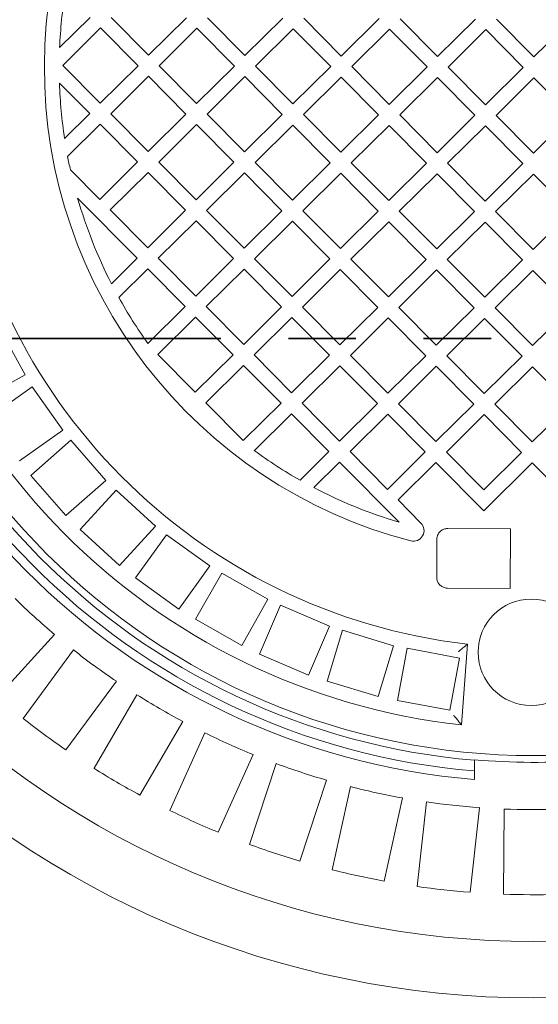
# Model space of a CAD drawing. Units: millimetres. Extents: x 1039 to 31440, y 165 to 4963.
# Drawn here: x 2073 to 2317, y 781 to 1244 of the extents above; entities that cross this region are included whole.
import ezdxf

# ---------------------------------------------------------------- set-up
doc = ezdxf.new("R2010")
doc.units = ezdxf.units.MM
doc.header["$LTSCALE"] = 25
doc.linetypes.add('PHANTOM', pattern=[12.7, 6.35, -1.27, 1.27, -1.27, 1.27, -1.27])
doc.layers.add('MAßLINIE_MAßZEICHNUNGEN', color=7, linetype='Continuous')
doc.styles.add('SLDTEXTSTYLE0', font='TXT', dxfattribs={"width": 0.7})
doc.dimstyles.new('SLDDIMSTYLE0', dxfattribs={"dimtxt": 132.291667, "dimasz": 87.5, "dimexe": 0, "dimexo": 0.0625, "dimgap": 33.072917, "dimtad": 0, "dimdec": 0, "dimrnd": 1e-09, "dimzin": 12, "dimdsep": 46, "dimtxsty": 'SLDTEXTSTYLE0', "dimsah": 1, "dimcen": 0.09, "dimadec": 0, "dimazin": 3, "dimtfac": 1, "dimtdec": 0, "dimtofl": 0, "dimtmove": 0, "dimatfit": 3, "dimfxl": 0, "dimfrac": 2, "dimtolj": 1, "dimtzin": 12, "dimarcsym": 0})

# ---------------------------------------------------------------- blocks, each defined once
blk = doc.blocks.new('_D_1')
at = {"layer": 'MAßLINIE_MAßZEICHNUNGEN', "color": 7}
for p, q in [((1661.69, 1013.85), (1661.69, 242.62)), ((3023.71, 559.17), (3023.71, 242.62)), ((1661.69, 267.62), (2195.12, 267.62)), ((3023.71, 267.62), (2567.99, 267.62))]:
    blk.add_line(p, q, dxfattribs=at)
for points in [[(1661.69, 267.62), (1749.19, 230.12), (1749.19, 305.12)], [(3023.71, 267.62), (2936.21, 305.12), (2936.21, 230.12)]]:
    blk.add_solid(points, dxfattribs=at)
at = {"layer": 'MAßLINIE_MAßZEICHNUNGEN', "color": 7, "insert": (2195.12, 338.44), "char_height": 132.292, "attachment_point": 1, "style": 'SLDTEXTSTYLE0'}
blk.add_mtext('1362', dxfattribs=at)
blk = doc.blocks.new('_D_2')
at = {"layer": 'MAßLINIE_MAßZEICHNUNGEN', "color": 7}
for p, q in [((2209.99, 1710.09), (1410.12, 1710.09)), ((1435.12, 1710.09), (1435.12, 1277.1)), ((1435.12, 477.61), (1435.12, 910.6)), ((2368.06, 477.61), (1410.12, 477.61))]:
    blk.add_line(p, q, dxfattribs=at)
for points in [[(1435.12, 1710.09), (1397.62, 1622.59), (1472.62, 1622.59)], [(1435.12, 477.61), (1472.62, 565.11), (1397.62, 565.11)]]:
    blk.add_solid(points, dxfattribs=at)
at = {"layer": 'MAßLINIE_MAßZEICHNUNGEN', "color": 7, "insert": (1364.3, 910.6), "char_height": 132.292, "attachment_point": 1, "rotation": 90, "style": 'SLDTEXTSTYLE0'}
blk.add_mtext('1232', dxfattribs=at)

msp = doc.modelspace()

# ---------------------------------------------------------------- linework, layer by layer
at = {"color": 7, "linetype": 'Continuous', "lineweight": 18}
for p, q in [((2091.78, 1230.7), (2106.08, 1244.88)), ((2115.98, 1244.84), (2133.58, 1227.09)), ((2133.58, 1227.09), (2151.34, 1244.69)), ((2161.24, 1244.64), (2178.84, 1226.89)), ((2178.84, 1226.89), (2196.59, 1244.49)), ((2206.49, 1244.45), (2224.09, 1226.69)), ((2224.09, 1226.69), (2241.85, 1244.29)), ((2251.75, 1244.25), (2269.35, 1226.49)), ((2269.35, 1226.49), (2287.1, 1244.1)), ((2297, 1244.05), (2314.6, 1226.3)), ((2314.6, 1226.3), (2332.36, 1243.9)), ((2111.01, 1239.91), (2093.26, 1222.31)), ((2128.61, 1222.16), (2111.01, 1239.91)), ((2156.27, 1239.72), (2138.51, 1222.12)), ((2173.87, 1221.96), (2156.27, 1239.72)), ((2201.52, 1239.52), (2183.77, 1221.92)), ((2219.12, 1221.76), (2201.52, 1239.52)), ((2246.78, 1239.32), (2229.02, 1221.72)), ((2264.38, 1221.57), (2246.78, 1239.32)), ((2292.03, 1239.12), (2274.28, 1221.52)), ((2309.63, 1221.37), (2292.03, 1239.12)), ((2093.26, 1222.31), (2110.86, 1204.56)), ((2110.86, 1204.56), (2128.61, 1222.16)), ((2138.51, 1222.12), (2156.11, 1204.36)), ((2156.11, 1204.36), (2173.87, 1221.96)), ((2183.77, 1221.92), (2201.37, 1204.16)), ((2201.37, 1204.16), (2219.12, 1221.76)), ((2229.02, 1221.72), (2246.62, 1203.97)), ((2246.62, 1203.97), (2264.38, 1221.57)), ((2274.28, 1221.52), (2291.88, 1203.77)), ((2291.88, 1203.77), (2309.63, 1221.37)), ((2105.89, 1199.63), (2091.7, 1213.94)), ((2133.54, 1217.19), (2115.79, 1199.59)), ((2151.14, 1199.43), (2133.54, 1217.19)), ((2178.8, 1216.99), (2161.04, 1199.39)), ((2196.4, 1199.24), (2178.8, 1216.99)), ((2224.05, 1216.79), (2206.3, 1199.19)), ((2241.65, 1199.04), (2224.05, 1216.79)), ((2269.3, 1216.6), (2251.55, 1198.99)), ((2286.9, 1198.84), (2269.3, 1216.6)), ((2314.56, 1216.4), (2296.8, 1198.8)), ((2332.16, 1198.64), (2314.56, 1216.4)), ((2094.1, 1187.94), (2105.89, 1199.63)), ((2115.79, 1199.59), (2133.39, 1181.83)), ((2133.39, 1181.83), (2151.14, 1199.43)), ((2161.04, 1199.39), (2178.64, 1181.64)), ((2178.64, 1181.64), (2196.4, 1199.24)), ((2206.3, 1199.19), (2223.9, 1181.44)), ((2223.9, 1181.44), (2241.65, 1199.04)), ((2110.82, 1194.66), (2095.54, 1179.52)), ((2128.42, 1176.9), (2110.82, 1194.66)), ((2156.07, 1194.46), (2138.31, 1176.86)), ((2173.67, 1176.71), (2156.07, 1194.46)), ((2251.55, 1198.99), (2269.15, 1181.24)), ((2269.15, 1181.24), (2286.9, 1198.84)), ((2296.8, 1198.8), (2314.4, 1181.04)), ((2314.4, 1181.04), (2332.16, 1198.64)), ((2201.32, 1194.26), (2183.57, 1176.66)), ((2218.92, 1176.51), (2201.32, 1194.26)), ((2246.58, 1194.07), (2228.82, 1176.47)), ((2264.18, 1176.31), (2246.58, 1194.07)), ((2291.83, 1193.87), (2274.08, 1176.27)), ((2309.43, 1176.11), (2291.83, 1193.87)), ((2110.66, 1159.3), (2128.42, 1176.9)), ((2138.31, 1176.86), (2155.92, 1159.11)), ((2155.92, 1159.11), (2173.67, 1176.71)), ((2183.57, 1176.66), (2201.17, 1158.91)), ((2201.17, 1158.91), (2218.92, 1176.51)), ((2228.82, 1176.47), (2246.42, 1158.71)), ((2246.42, 1158.71), (2264.18, 1176.31)), ((2274.08, 1176.27), (2291.68, 1158.51)), ((2291.68, 1158.51), (2309.43, 1176.11)), ((2096.83, 1173.26), (2110.66, 1159.3)), ((2133.34, 1171.93), (2115.59, 1154.33)), ((2150.94, 1154.18), (2133.34, 1171.93)), ((2178.6, 1171.74), (2160.84, 1154.14)), ((2196.2, 1153.98), (2178.6, 1171.74)), ((2223.85, 1171.54), (2206.1, 1153.94)), ((2241.45, 1153.78), (2223.85, 1171.54)), ((2269.11, 1171.34), (2251.35, 1153.74)), ((2286.71, 1153.59), (2269.11, 1171.34)), ((2314.36, 1171.14), (2296.61, 1153.54)), ((2331.96, 1153.39), (2314.36, 1171.14)), ((2128.22, 1131.65), (2100.21, 1159.9)), ((2115.59, 1154.33), (2133.19, 1136.58)), ((2133.19, 1136.58), (2150.94, 1154.18)), ((2160.84, 1154.14), (2178.44, 1136.38)), ((2178.44, 1136.38), (2196.2, 1153.98)), ((2206.1, 1153.94), (2223.7, 1136.18)), ((2223.7, 1136.18), (2241.45, 1153.78)), ((2251.35, 1153.74), (2268.95, 1135.99)), ((2268.95, 1135.99), (2286.71, 1153.59)), ((2296.61, 1153.54), (2314.21, 1135.79)), ((2314.21, 1135.79), (2331.96, 1153.39)), ((2155.87, 1149.21), (2138.12, 1131.61)), ((2173.47, 1131.45), (2155.87, 1149.21)), ((2201.13, 1149.01), (2183.37, 1131.41)), ((2218.73, 1131.26), (2201.13, 1149.01)), ((2246.38, 1148.81), (2228.63, 1131.21)), ((2263.98, 1131.06), (2246.38, 1148.81)), ((2291.64, 1148.62), (2273.88, 1131.01)), ((2309.24, 1130.86), (2291.64, 1148.62)), ((2116.12, 1119.65), (2128.22, 1131.65)), ((2138.12, 1131.61), (2155.72, 1113.85)), ((2155.72, 1113.85), (2173.47, 1131.45)), ((2183.37, 1131.41), (2200.97, 1113.65)), ((2200.97, 1113.65), (2218.73, 1131.26)), ((2228.63, 1131.21), (2246.23, 1113.46)), ((2246.23, 1113.46), (2263.98, 1131.06)), ((2273.88, 1131.01), (2291.48, 1113.26)), ((2291.48, 1113.26), (2309.24, 1130.86)), ((2133.15, 1126.68), (2119.56, 1113.21)), ((2150.75, 1108.92), (2133.15, 1126.68)), ((2178.4, 1126.48), (2160.65, 1108.88)), ((2196, 1108.73), (2178.4, 1126.48)), ((2223.65, 1126.28), (2205.9, 1108.68)), ((2241.26, 1108.53), (2223.65, 1126.28)), ((2268.91, 1126.09), (2251.15, 1108.49)), ((2286.51, 1108.33), (2268.91, 1126.09)), ((2314.16, 1125.89), (2296.41, 1108.29)), ((2331.76, 1108.13), (2314.16, 1125.89)), ((2133.24, 1091.57), (2150.75, 1108.92)), ((2160.65, 1108.88), (2178.25, 1091.13)), ((2178.25, 1091.13), (2196, 1108.73)), ((2205.9, 1108.68), (2223.5, 1090.93)), ((2223.5, 1090.93), (2241.26, 1108.53)), ((2251.15, 1108.49), (2268.75, 1090.73)), ((2268.75, 1090.73), (2286.51, 1108.33)), ((2296.41, 1108.29), (2314.01, 1090.53)), ((2314.01, 1090.53), (2331.76, 1108.13)), ((2155.67, 1103.95), (2137.92, 1086.35)), ((2173.27, 1086.2), (2155.67, 1103.95)), ((2200.93, 1103.76), (2183.17, 1086.16)), ((2218.53, 1086), (2200.93, 1103.76)), ((2246.18, 1103.56), (2228.43, 1085.96)), ((2263.78, 1085.8), (2246.18, 1103.56)), ((2291.44, 1103.36), (2273.68, 1085.76)), ((2309.04, 1085.61), (2291.44, 1103.36)), ((2075.57, 1076.76), (2063.45, 1098.62)), ((2137.92, 1086.35), (2155.52, 1068.6)), ((2155.52, 1068.6), (2173.27, 1086.2)), ((2183.17, 1086.16), (2200.77, 1068.4)), ((2200.77, 1068.4), (2218.53, 1086)), ((2228.43, 1085.96), (2246.03, 1068.2)), ((2246.03, 1068.2), (2263.78, 1085.8)), ((2273.68, 1085.76), (2291.28, 1068.01)), ((2291.28, 1068.01), (2309.04, 1085.61)), ((2178.2, 1081.23), (2160.45, 1063.63)), ((2195.8, 1063.47), (2178.2, 1081.23)), ((2223.46, 1081.03), (2205.7, 1063.43)), ((2241.06, 1063.27), (2223.46, 1081.03)), ((2268.71, 1080.83), (2250.96, 1063.23)), ((2286.31, 1063.08), (2268.71, 1080.83)), ((2313.97, 1080.63), (2296.21, 1063.03)), ((2331.57, 1062.88), (2313.97, 1080.63)), ((2053.7, 1064.64), (2075.57, 1076.76)), ((2078.85, 1071.15), (2058.45, 1056.7)), ((2093.3, 1050.74), (2078.85, 1071.15)), ((2160.45, 1063.63), (2178.05, 1045.87)), ((2178.05, 1045.87), (2195.8, 1063.47)), ((2205.7, 1063.43), (2223.3, 1045.67)), ((2223.3, 1045.67), (2241.06, 1063.27)), ((2250.96, 1063.23), (2268.56, 1045.48)), ((2268.56, 1045.48), (2286.31, 1063.08)), ((2296.21, 1063.03), (2313.81, 1045.28)), ((2313.81, 1045.28), (2331.57, 1062.88)), ((2200.73, 1058.5), (2183.22, 1041.14)), ((2218.33, 1040.75), (2200.73, 1058.5)), ((2245.99, 1058.3), (2228.23, 1040.7)), ((2263.59, 1040.55), (2245.99, 1058.3)), ((2291.24, 1058.11), (2273.49, 1040.51)), ((2308.84, 1040.35), (2291.24, 1058.11)), ((2072.89, 1036.3), (2093.3, 1050.74)), ((2097.03, 1046.01), (2078.22, 1029.54)), ((2113.5, 1027.19), (2097.03, 1046.01)), ((2204.74, 1027.27), (2218.33, 1040.75)), ((2228.23, 1040.7), (2245.83, 1022.95)), ((2245.83, 1022.95), (2263.59, 1040.55)), ((2273.49, 1040.51), (2291.09, 1022.75)), ((2291.09, 1022.75), (2308.84, 1040.35)), ((2223.26, 1035.78), (2211.16, 1023.78)), ((2251.26, 1007.52), (2223.26, 1035.78)), ((2268.51, 1035.58), (2250.76, 1017.98)), ((2291.04, 1012.85), (2268.51, 1035.58)), ((2313.77, 1035.38), (2291.04, 1012.85)), ((2336.3, 1012.65), (2313.77, 1035.38)), ((2078.22, 1029.54), (2094.69, 1010.73)), ((2094.69, 1010.73), (2113.5, 1027.19)), ((2118.28, 1022.51), (2101.46, 1004.01)), ((2136.77, 1005.68), (2118.28, 1022.51)), ((2250.76, 1017.98), (2261.54, 1007.1)), ((2119.95, 987.19), (2136.77, 1005.68)), ((2101.46, 1004.01), (2119.95, 987.19)), ((2142.05, 1001.56), (2127.43, 981.29)), ((2162.33, 986.94), (2142.05, 1001.56)), ((2274.09, 1004.52), (2303.63, 1004.39)), ((2303.51, 976.39), (2303.63, 1004.39)), ((2268.94, 981.54), (2269.01, 999.54)), ((2147.71, 966.66), (2162.33, 986.94)), ((2167.91, 983.61), (2155.6, 961.85)), ((2189.67, 971.29), (2167.91, 983.61)), ((2127.43, 981.29), (2147.71, 966.66)), ((2303.51, 976.39), (2273.96, 976.52)), ((2177.36, 949.54), (2189.67, 971.29)), ((2195.52, 968.47), (2185.67, 945.49)), ((2218.5, 958.62), (2195.52, 968.47)), ((2155.6, 961.85), (2177.36, 949.54)), ((2208.65, 935.64), (2218.5, 958.62)), ((2062.42, 925.15), (2089.33, 954.77)), ((2224.71, 956.68), (2217.44, 932.76)), ((2248.63, 949.42), (2224.71, 956.68)), ((2241.36, 925.5), (2248.63, 949.42)), ((2280.58, 912.21), (2283.4, 950.13)), ((2098.26, 947.47), (2074.6, 915.19)), ((2185.67, 945.49), (2208.65, 935.64)), ((2255.08, 948.25), (2250.48, 923.68)), ((2279.66, 943.65), (2255.08, 948.25)), ((2275.06, 919.08), (2279.66, 943.65)), ((2094.76, 900.41), (2118.43, 932.69)), ((2217.44, 932.76), (2241.36, 925.5)), ((2128.08, 926.36), (2107.92, 891.79)), ((2250.48, 923.68), (2275.06, 919.08)), ((2129.51, 879.19), (2149.67, 913.77)), ((2159.93, 908.48), (2143.5, 871.99)), ((2166.29, 861.72), (2182.73, 898.21)), ((2193.48, 894.03), (2180.95, 856.02)), ((2286.64, 890.53), (2286.66, 895.54)), ((2286.66, 895.54), (2286.66, 895.79)), ((2286.64, 890.53), (2286.62, 886.51)), ((2204.69, 848.19), (2217.23, 886.2)), ((2228.36, 883.16), (2219.87, 844.05)), ((2244.3, 838.75), (2252.79, 877.86)), ((2264.18, 876.01), (2259.83, 836.22)), ((2284.68, 833.5), (2289.04, 873.28)), ((2300.56, 872.63), (2300.38, 832.61))]:
    msp.add_line(p, q, dxfattribs=at)
at = {"color": 7, "linetype": 'PHANTOM', "lineweight": 35}
msp.add_line((6294.98, 1093.85), (1098.59, 1093.85), dxfattribs=at)
at = {"color": 7, "linetype": 'Continuous', "lineweight": 18}
for centre, radius in [((2314.58, 1221.35), 437.5), ((2314.58, 1221.35), 411), ((2314.58, 1221.35), 323.57), ((2313.38, 946.35), 25)]:
    msp.add_circle(centre, radius, dxfattribs=at)
for centre, radius, start, end in [((2314.58, 1221.35), 230, 104.0666, 255.4334), ((2314.58, 1221.35), 223, 170.8847, 177.596), ((2314.58, 1221.35), 223, 181.904, 188.6153), ((2314.58, 1221.35), 336, 184.2736, 265.2264), ((2314.58, 1221.35), 332, 184.3282, 265.1718), ((2314.58, 1221.35), 327, 184.3983, 265.1017), ((2314.58, 1221.35), 311, 185.7767, 263.7233), ((2314.58, 1221.35), 273, 186.059, 263.441), ((2314.58, 1221.35), 223, 190.812, 192.4532), ((2314.58, 1221.35), 223, 195.9946, 207.1307), ((2314.58, 1221.35), 223, 209.0083, 215.59), ((2314.58, 1221.35), 223, 233.91, 240.4917), ((2314.58, 1221.35), 223, 242.3693, 253.5054), ((2257.99, 1003.58), 5, 255.4334, 44.75), ((2314.58, 1221.35), 349, 225.6974, 229.8026), ((2314.58, 1221.35), 349, 231.6974, 235.8026), ((2314.58, 1221.35), 349, 237.6974, 241.8026), ((2314.58, 1221.35), 389, 231.9086, 235.5914), ((2314.58, 1221.35), 349, 243.6974, 247.8026), ((2314.58, 1221.35), 349, 249.6974, 253.8026), ((2314.58, 1221.35), 326.76, 265.0982, 274.4018), ((2314.58, 1221.35), 389, 237.9086, 241.5914), ((2314.58, 1221.35), 349, 255.6974, 259.8026), ((2314.58, 1221.35), 349, 261.6974, 265.8026), ((2314.58, 1221.35), 389, 243.9086, 247.5914), ((2314.58, 1221.35), 349, 267.6974, 271.8026), ((2314.58, 1221.35), 389, 249.9086, 253.5914), ((2314.58, 1221.35), 389, 255.9086, 259.5914), ((2314.58, 1221.35), 389, 261.9086, 265.5914), ((2314.58, 1221.35), 389, 267.9086, 271.5914)]:
    msp.add_arc(centre, radius, start, end, dxfattribs=at)
for points, knots in [([(2269.01, 999.54), (2269.01, 999.55), (2269.02, 999.9), (2269.12, 1000.81), (2269.68, 1002.19), (2270.81, 1003.47), (2272.3, 1004.31), (2273.46, 1004.52), (2274.06, 1004.52), (2274.09, 1004.52)], [0, 0, 0, 0, 0.00269, 0.13365, 0.346472, 0.559249, 0.773214, 0.989243, 1, 1, 1, 1]), ([(2273.96, 976.52), (2273.9, 976.52), (2273.26, 976.53), (2272.05, 976.8), (2270.74, 977.6), (2269.74, 978.71), (2269.06, 979.99), (2268.98, 981.05), (2268.94, 981.54)], [0, 0, 0, 0, 0.024985, 0.243493, 0.461272, 0.599058, 0.811466, 1, 1, 1, 1]), ([(2279.12, 946.63), (2279.13, 946.63), (2279.6, 947.01), (2280.59, 947.83), (2281.89, 948.89), (2282.8, 949.64), (2283.3, 950.06), (2283.37, 950.11), (2283.4, 950.13)], [0, 0, 0, 0, 0.001688, 0.2425992, 0.5136925, 0.713063, 0.8562014, 1, 1, 1, 1]), ([(2280.58, 912.21), (2280.55, 912.24), (2280.5, 912.3), (2280.08, 912.81), (2279.32, 913.72), (2278.2, 915.09), (2277.33, 916.15), (2276.9, 916.67), (2276.9, 916.67)], [0, 0, 0, 0, 0.136553, 0.2724, 0.466103, 0.740052, 0.998359, 1, 1, 1, 1])]:
    msp.add_open_spline(points, degree=3, knots=knots, dxfattribs=at)

# ---------------------------------------------------------------- dimensions: what is measured, and where the dimension line sits
at = {"layer": 'MAßLINIE_MAßZEICHNUNGEN', "color": 7}
dim = msp.add_linear_dim(base=(1435.12, 477.61), p1=(2234.99, 1710.09), p2=(2393.06, 477.61), angle=90, dimstyle='SLDDIMSTYLE0', dxfattribs=at)
dim.commit()
dim.dimension.update_dxf_attribs({"geometry": '_D_2', "text_midpoint": (1435.12, 1093.85), "dimtype": 160})
dim = msp.add_linear_dim(base=(1661.69, 267.62), p1=(3023.71, 584.17), p2=(1661.69, 1038.85), dimstyle='SLDDIMSTYLE0', dxfattribs=at)
dim.commit()
dim.dimension.update_dxf_attribs({"geometry": '_D_1', "text_midpoint": (2381.55, 267.62), "dimtype": 160})

doc.saveas('drawing.dxf')
